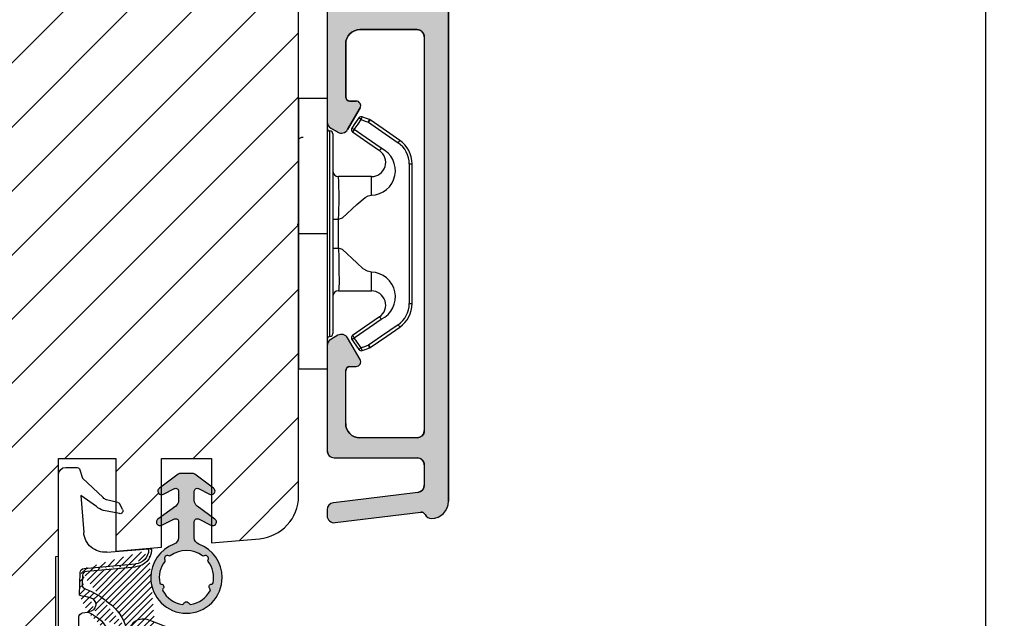
# Model space of a CAD drawing. Units: millimetres. Extents: x 63 to 1919, y -1092 to -320.
# Drawn here: x 215 to 232, y -696 to -686 of the extents above; entities that cross this region are included whole.
import ezdxf

# ---------------------------------------------------------------- set-up
doc = ezdxf.new("R2010")
doc.units = ezdxf.units.MM
doc.layers.get('0').update_dxf_attribs({"lineweight": 0})
doc.layers.get('DEFPOINTS').update_dxf_attribs({"lineweight": 0})
for name, color, linetype, lineweight in [('02 MEASURES', 156, 'Continuous', 13), ('03 FRAME', 40, 'Continuous', 25), ('05 SASH', 40, 'Continuous', 25), ('06 SASH HATCH', 40, 'Continuous', 0), ('09 ALUMINIUM', 55, 'Continuous', 25), ('13 GASKET', 254, 'Continuous', 25), ('14 GASKET HATCH', 254, 'Continuous', 0), ('15 CLIPS', 22, 'Continuous', 25), ('22 GLASKLODS', 22, 'Continuous', 25)]:
    doc.layers.add(name, color=color, linetype=linetype, lineweight=lineweight)
doc.styles.add('M1x0.25', font='arial.ttf', dxfattribs={"height": 1.5})
doc.dimstyles.new('M1x0.25', dxfattribs={"dimscale": 0, "dimtxt": 1.5, "dimasz": 0.9, "dimexe": 0.25, "dimexo": 0.1, "dimgap": 0.2, "dimtad": 1, "dimdec": 0, "dimlfac": 4, "dimdsep": 46, "dimtxsty": 'M1x0.25', "dimcen": -1, "dimclrd": 256, "dimclre": 256, "dimclrt": 256, "dimazin": 2, "dimtfac": 1, "dimtdec": 0, "dimtmove": 0, "dimatfit": 3, "dimfxl": 1, "dimtolj": 1, "dimarcsym": 0})

# ---------------------------------------------------------------- blocks, each defined once
blk = doc.blocks.new('A$C5A905CC1')
at = {"layer": '14 GASKET HATCH'}
h = blk.add_hatch(color=256, dxfattribs=at)
edge = h.paths.add_edge_path()
edge.add_arc((-2.313563893234456, 1.239754257969733), 0.3000000000015715, 233.5310108141654, 269.9999999989571, ccw=False)
edge.add_line((-2.491880179088184, 0.9985006524002529), (-3.81099595635169, 1.97349054094957))
edge.add_arc((-3.662399051479333, 2.174535212258599), 0.2499999999988002, 179.9999999997253, 233.5310108153791, ccw=False)
edge.add_arc((-3.662399051478661, 2.174535212257958), 0.249999999999472, 57.980970379606276, 179.9999999995784, ccw=False)
edge.add_line((-3.529848827274691, 2.38650322414469), (-2.750632812760159, 2.003444886031502))
edge.add_arc((-2.662399051477063, 2.182929713718137), 0.1999999999996579, 243.8215206138163, 359.9999999992637)
edge.add_line((-2.462399051477405, 2.182929713715566), (-2.462399051477405, 2.824519991689158))
edge.add_arc((-2.9623990514772, 2.82451999168681), 0.4999999999997948, 2.689985927395688e-10, 53.53101081525221)
edge.add_line((-2.665205241730291, 3.226609334305977), (-3.910995956353872, 4.147402922659239))
edge.add_arc((-3.762399051477909, 4.348447593970088), 0.2500000000024062, 179.9999999993083, 233.5310108149621, ccw=False)
edge.add_arc((-3.762399051480843, 4.348447593971266), 0.249999999999472, 57.980970379606276, 179.9999999995784, ccw=False)
edge.add_line((-3.629848827276874, 4.560415605857997), (-2.750288927320071, 4.130118268021761))
edge.add_arc((-2.662399051478162, 4.309771739251227), 0.2000000000007568, 243.9312453548507, 360.0000000002295)
edge.add_line((-2.462399051477405, 4.309771739252028), (-2.462399051477405, 5.429505158688698))
edge.add_arc((-2.962399051480014, 5.429505158689556), 0.5000000000026095, 359.9999999999017, 429.5126848851589)
edge.add_arc((-1.912399051479028, 8.239754257970297), 2.499999999999105, 179.999999999482, 249.5126848852916, ccw=False)
edge.add_arc((-1.912399051478474, 8.239754257971413), 2.499999999999659, 89.99999999974199, 179.9999999995076, ccw=False)
edge.add_arc((-1.912399051484289, 8.239754257967942), 2.50000000000313, 44.999999999774104, 89.99999999960869, ccw=False)
edge.add_arc((-1.912399051474861, 8.239754257967567), 2.499999999996728, 8.031975085032173e-11, 44.999999999932925, ccw=False)
edge.add_arc((-1.912399051478876, 8.239754257971434), 2.500000000000743, 290.48731511473443, 359.9999999999917, ccw=False)
edge.add_arc((-0.8623990514753411, 5.429505158688926), 0.500000000003519, 110.4873151149135, 180.0000000000261)
edge.add_line((-1.36239905147886, 5.429505158688698), (-1.36239905147886, 4.309771739252028))
edge.add_arc((-1.162399051478103, 4.309771739251227), 0.2000000000007571, 179.9999999997705, 296.0687546451493)
edge.add_line((-1.074509175636194, 4.130118268021761), (-0.1949492756830296, 4.560415605857997))
edge.add_arc((-0.06239905147960934, 4.348447593970275), 0.2500000000000213, -1.850253283919301e-10, 122.01902962016649, ccw=False)
edge.add_arc((-0.06239905147953084, 4.348447593966156), 0.249999999999943, -53.53101081421022, 7.589164852106478e-10, ccw=False)
edge.add_line((0.0861978533976071, 4.147402922659239), (-1.159592861225974, 3.226609334305977))
edge.add_arc((-0.8623990514790656, 2.82451999168681), 0.4999999999997947, 126.4689891847478, 179.999999999731)
edge.add_line((-1.36239905147886, 2.824519991689158), (-1.36239905147886, 2.182929713715566))
edge.add_arc((-1.162399051479202, 2.182929713718137), 0.1999999999996582, 180.0000000007363, 296.1784793861837)
edge.add_line((-1.074165290196106, 2.003444886031502), (-0.2949492756815744, 2.38650322414469))
edge.add_arc((-0.1623990514781541, 2.174535212256967), 0.2500000000000216, -1.8491164155420847e-10, 122.0190296201664, ccw=False)
edge.add_arc((-0.1623990514762883, 2.174535212258274), 0.2499999999981557, 306.46898918454644, 359.9999999995154, ccw=False)
edge.add_line((-0.01380214660457568, 1.97349054094957), (-1.332917923868081, 0.9985006524002529))
edge.add_arc((-1.511234209721926, 1.239754257970085), 0.3000000000019241, 270.0000000003703, 306.46898918581246, ccw=False)
edge.add_line((-1.511234209719987, 0.9397542579681613), (-2.313563893239916, 0.9397542579681613))
edge = h.paths.add_edge_path(flags=16)
edge.add_arc((-1.912399051482802, 8.239754257971567), 1.899999999997786, -36.67934481227309, 11.228400938444395, ccw=False)
edge.add_arc((-0.3084169782435188, 7.045082123574087), 0.09999999999691905, 143.3206551864913, 209.7424767078083)
edge.add_arc((-0.5688961672310183, 6.896251373719327), 0.1999999999996071, -119.74247670902753, 29.742476710555195, ccw=False)
edge.add_arc((-0.7177269170857494, 6.635772184728289), 0.09999999999997713, 60.25752329015628, 126.6793448115152)
edge.add_arc((-1.912399051486032, 8.23975425796948), 1.899999999997932, 233.32065518777222, 306.67934481241144, ccw=False)
edge.add_arc((-3.107071185884387, 6.635772184723516), 0.1000000000026542, 53.3206551875142, 119.7424767070156)
edge.add_arc((-3.255901935741842, 6.896251373715631), 0.1999999999992163, 150.2575232905621, 299.7424767109657, ccw=False)
edge.add_arc((-3.516381124730709, 7.045082123573468), 0.1000000000000239, 330.2575232888153, 396.679344812626)
edge.add_arc((-1.912399051496797, 8.239754257969585), 1.899999999989559, 168.7715990614454, 216.6793448123834, ccw=False)
edge.add_arc((-3.677944810185864, 8.590251296370202), 0.1000000000027369, 93.79771282433268, 168.7715990631231, ccw=False)
edge.add_arc((-3.697815030978064, 8.889592530292116), 0.1999999999976388, 273.7977128194559, 406.2022871789935)
edge.add_arc((-3.490180722525279, 9.106128887407515), 0.1000000000014843, 151.2284009294407, 226.2022871795994, ccw=False)
edge.add_arc((-1.912399051486596, 8.239754257972358), 1.899999999999963, 98.77159906144539, 151.2284009379553, ccw=False)
edge.add_arc((-2.186891784336372, 10.01870162639471), 0.09999999999881146, 23.797712820998186, 98.77159906016408, ccw=False)
edge.add_arc((-1.912399051485409, 10.13975425797321), 0.2000000000013062, 203.7977128203503, 336.2022871796497)
edge.add_arc((-1.637906318636265, 10.01870162639993), 0.0999999999950405, 81.22840093422963, 156.2022871813172, ccw=False)
edge.add_arc((-1.912399051488639, 8.239754257969473), 1.900000000004597, 28.771599061566576, 81.22840093821941, ccw=False)
edge.add_arc((-0.3346173804459082, 9.106128887407051), 0.100000000001405, -46.202287179262385, 28.771599061375127, ccw=False)
edge.add_arc((-0.126983071993097, 8.889592530291711), 0.1999999999976925, 133.7977128208551, 266.202287178555)
edge.add_arc((-0.1468532927838458, 8.590251296370862), 0.1000000000015221, 11.228400936628987, 86.20228718043478, ccw=False)
at = {"layer": '13 GASKET'}
blk.add_lwpolyline([(-2.313563893239916, 0.9397542579681613, -0.160482808728823), (-2.491880179088184, 0.9985006524002529), (-3.81099595635169, 1.97349054094957, -0.2379155202608505), (-3.912399051478133, 2.174535212259798, -0.5891568643522112), (-3.529848827274691, 2.38650322414469), (-2.750632812760159, 2.003444886031502, 0.5553275361855571), (-2.462399051477405, 2.182929713715566), (-2.462399051477405, 2.824519991689158, 0.2379155202577592), (-2.665205241730291, 3.226609334305977), (-3.910995956353872, 4.147402922659239, -0.2379155202608505), (-4.012399051480315, 4.348447593973106, -0.5891568643522112), (-3.629848827276874, 4.560415605857997), (-2.750288927320071, 4.130118268021761, 0.5547012925940934), (-2.462399051477405, 4.309771739252028), (-2.462399051477405, 5.429505158688698, 0.3129626543681778), (-2.787399051478133, 5.897880008571519, -0.312962654370824), (-4.412399051478133, 8.2397542579929, -0.4142135623718963), (-1.912399051467219, 10.73975425797107, -0.1989123673789082), (-0.1446320985087368, 10.00752121092955, -0.1989123673789895), (0.5876009485218674, 8.239754257971072, -0.3129626543681778), (-1.037399051478133, 5.897880008571519, 0.3129626543674849), (-1.36239905147886, 5.429505158688698), (-1.36239905147886, 4.309771739252028, 0.5547012925940936), (-1.074509175636194, 4.130118268021761), (-0.1949492756830296, 4.560415605857997, -0.5891568643544405), (0.1876009485204122, 4.348447593969468, -0.2379155202576937), (0.0861978533976071, 4.147402922659239), (-1.159592861225974, 3.226609334305977, 0.2379155202577592), (-1.36239905147886, 2.824519991689158), (-1.36239905147886, 2.182929713715566, 0.555327536185557), (-1.074165290196106, 2.003444886031502), (-0.2949492756815744, 2.38650322414469, -0.5891568643544405), (0.0876009485218674, 2.17453521225616, -0.2379155202576937), (-0.01380214660457568, 1.97349054094957), (-1.332917923868081, 0.9985006524002529, -0.1604828087317341), (-1.511234209719987, 0.9397542579681613)], format="xyb", close=True, dxfattribs=at)
blk.add_lwpolyline([(-0.04876741729822243, 8.609723354056769, -0.2121358758887536), (-0.3886160819020006, 7.104815730293922, 0.2982166266963211), (-0.3952433745726012, 6.995471873626229, -0.7637626158293958), (-0.6681166671332903, 6.722598581058264, 0.2982166266965203), (-0.7774605238046206, 6.715971288391302, -0.3314867027973096), (-3.047337579162559, 6.715971288387664, 0.2982166266876934), (-3.156681435833889, 6.722598581058264, -0.7637626158350682), (-3.429554728401854, 6.995471873618953, 0.2982166267081692), (-3.436182021068817, 7.104815730293922, -0.2121358758897588), (-3.776030685672595, 8.609723354056769, -0.3393271914647967), (-3.684568217122433, 8.690031707679736, 0.6519202405257142), (-3.559392158676928, 9.033950101700611, -0.3393271915201133), (-3.577835259799031, 9.154260811279528, -0.2329685710395339), (-2.20214138060328, 10.11753203575063, -0.3393271914666278), (-2.095394206720812, 10.05905250358774, 0.6519202405242336), (-1.729403896250005, 10.05905250358774, -0.3393271915051703), (-1.622656722360261, 10.11753203575063, -0.2329685710401912), (-0.2469628431645106, 9.154260811264976, -0.3393271914737869), (-0.2654059442938888, 9.033950101700611, 0.6519202405142891), (-0.1402298858556605, 8.690031707679736, -0.3393271914892008), (-0.04876741729822243, 8.609723354056769, -5.53287925955306)], format="xyb", dxfattribs=at)
blk = doc.blocks.new('A$C789324D9')
at = {"layer": '14 GASKET HATCH'}
h = blk.add_hatch(dxfattribs=at)
h.set_pattern_fill('ANSI31', color=43, scale=0.1, style=0)
h.set_pattern_definition([(135, (7.168774692087027, 1.115849404715846), (0.2245064030267288, 0.2245064030267289), [])])
edge = h.paths.add_edge_path()
edge.add_arc((3.076101772010588, 14.54373240245695), 3.580456523704592, 90, 90.04882960473041)
edge.add_arc((6.687044913272985, 16.9910359627138), 3, 186.5449472546969, 214.6740105645392)
edge.add_arc((3.408551856169652, 16.61489333748614), 0.3, 6.5449472546969, 98.43768526705769)
edge.add_line((3.076101772010588, 18.12418892616188), (4.868843565925999, 18.12418892616188))
edge.add_arc((6.687044913272985, 16.9910359627138), 1.7, 155.3813656543211, 233.3541924780986)
edge.add_arc((4.868843565925999, 17.82418892616261), 0.3, 335.3813656543211, 450)
edge.add_line((1.39640527782467, 16.61969565964318), (3.364531754275959, 16.91164614813533))
edge.add_line((-0.1663972504011326, 17.92729047715693), (3.07305037351216, 18.1241876259046))
edge.add_line((0.07063353113335324, 17.12589703774574), (1.39640527782467, 16.61969565964318))
edge.add_arc((-0.05901566534339509, 17.64716694156959), 0.3, 110.9736532811674, 227.9193631346101)
edge.add_line((0.07063353113335324, 17.12589703774574), (-0.2600684142271348, 17.42450623069453))
edge.add_arc((3.973117711590021, 15.1136443828982), 0.3, 344.850224020102, 394.6740105645393)
edge.add_line((5.675832487089792, 14.1645985072937), (6.675203165621497, 13.92395798023426))
edge.add_line((7.007590178149258, 14.6337791097103), (5.672371811322591, 15.62705704199107))
edge.add_arc((5.605602186862598, 13.87293482266614), 0.3, 76.46136421897855, 164.8502240201019)
edge.add_arc((6.768843565925636, 14.31284289306859), 0.4, 256.4613642189785, 413.3541924780986)
edge.add_line((4.262691497202468, 15.03524143215327), (3.564301900378268, 12.75580637949315))
edge.add_line((5.316028401248332, 13.95133777341107), (4.819121638036449, 12.41606025959481))
edge.add_arc((1.633809996290438, 13.27849271779996), 2, 305.8591529447664, 344.850224020102)
edge.add_arc((0.7010544812419539, 14.56897984204261), 3.592290761353148, 292.593089032256, 305.8591529447664)
edge.add_arc((2.168843565925272, 10.73626775128287), 0.5, 280.7991157887807, 450)
edge.add_line((2.081154982333828, 11.25237381765692), (2.168843565925272, 11.23626775128287))
edge.add_arc((1.023864632506957, 14.08011304539468), 4.03006633689945, 277.1829065920173, 287.8999171167857)
edge.add_line((1.527773021263783, 10.08167447321102), (1.573702474508536, 8.491937097955088))
edge.add_arc((2.03294604328039, 9.34934965175853), 0.3, 110.5726536141533, 181.599578204024)
edge.add_arc((0.02393277824194229, 14.70199846052856), 5.417253148946114, 290.5726536141532, 310.8454930142551)
edge.add_arc((1.633809996290438, 13.27849271779996), 3.3, 305.8591529447664, 344.850224020102)
edge.add_arc((2.07109503270658, 8.682187592705304), 0.3, 180.7998793103756, 264.9469934722432)
edge.add_line((1.733062947110739, 9.34097536779882), (1.771124266680999, 8.677999570471002))
edge.add_arc((1.87362240130642, 8.49886800772947), 0.3, 181.3238240436723, 264.9469934722432)
edge.add_arc((5.370633531134445, 6.884730041274452), 1, 0, 85.91438322005483)
edge.add_arc((5.370633531134445, 6.884730041274452), 1.2, 1.198875204443933, 85.91438322005483)
edge.add_line((1.847199204308708, 8.200033915531094), (5.44188058112195, 7.882188741103164))
edge.add_line((2.044671835710687, 8.383353500506928), (5.459496045785272, 8.081411469236627))
edge.add_arc((6.47039273498558, 6.907745113352576), 0.1, 265.1507593517914, 361.198875204444)
edge.add_line((6.370633531134445, 6.81584924467461), (6.46193931401649, 6.808103055594984))
edge.add_line((6.370633531134445, 6.884730041274452), (6.370633531134445, 6.81584924467461))
at = {"layer": '13 GASKET', "color": 0}
for p, q in [((-0.1663972504011326, 17.92729047715693), (3.07305037351216, 18.1241876259046)), ((3.076101772010588, 18.12418892616188), (4.868843565925999, 18.12418892616188)), ((0.07063353113335324, 17.12589703774574), (-0.2600684142271348, 17.42450623069453)), ((0.07063353113335324, 17.12589703774574), (1.39640527782467, 16.61969565964318)), ((0.07063353113335324, 17.12589703774574), (0.07063353113335324, 1.615849244673882)), ((1.39640527782467, 16.61969565964318), (3.364531754275959, 16.91164614813533)), ((1.39640527782467, 16.61969565964318), (1.492605429124524, 11.60347493004883)), ((7.007590178149258, 14.6337791097103), (5.672371811322591, 15.62705704199107)), ((4.262691497202468, 15.03524143215327), (3.564301900378268, 12.75580637949315)), ((5.316028401248332, 13.95133777341107), (4.819121638036449, 12.41606025959481)), ((5.675832487089792, 14.1645985072937), (6.675203165621497, 13.92395798023426)), ((1.738329899822929, 11.31534168995495), (2.081154982333828, 11.25237381765692)), ((2.081154982333828, 11.25237381765692), (2.168843565925272, 11.23626775128287)), ((2.168843565925272, 11.23626775128287), (2.168843565925272, 11.23626775128287)), ((1.527773021263783, 10.08167447321102), (1.573702474508536, 8.491937097955088)), ((1.733062947110739, 9.34097536779882), (1.771124266680999, 8.677999570471002)), ((2.044671835710687, 8.383353500506928), (5.459496045785272, 8.081411469236627)), ((1.847199204308708, 8.200033915531094), (5.44188058112195, 7.882188741103164)), ((3.45078824214761, 7.063562729788828), (6.370633531134445, 6.81584924467461)), ((6.370633531134445, 6.884730041274452), (6.370633531134445, 6.81584924467461)), ((6.370633531134445, 6.81584924467461), (6.46193931401649, 6.808103055594984)), ((1.632134607853004, 3.091126151364733), (1.828000337902267, 5.678586427322443)), ((4.328626107950186, 4.358512874390726), (3.21031296217916, 4.128945006781578)), ((2.718249481928069, 3.87016430647418), (1.632134607853004, 3.091126151364733)), ((4.214903434634834, 3.567974242196215), (3.433184079856801, 3.382971894236107)), ((4.547729004125358, 4.073155490004865), (4.34772900412645, 3.67315549000341)), ((1.751742289827234, 1.878456508089585), (3.182684805171448, 3.237441078301345)), ((1.533303221345705, 1.211231783876428), (1.751742289827234, 1.878456508089585)), ((0.5706335311333532, 1.115849244673882), (1.313913853471604, 1.115849244673882))]:
    blk.add_line(p, q, dxfattribs=at)
for centre, radius, start, end in [((-0.05901566534339509, 17.64716694156959), 0.3, 110.9736532811674, 227.9193631346101), ((3.076101772010588, 14.54373240245695), 3.580456523704592, 90, 90.04882960473041), ((4.868843565925999, 17.82418892616261), 0.3, 335.3813656543211, 90), ((6.687044913272985, 16.9910359627138), 1.7, 155.3813656543211, 233.3541924780986), ((3.408551856169652, 16.61489333748614), 0.3, 6.5449472546969, 98.43768526705769), ((6.687044913272985, 16.9910359627138), 3, 186.5449472546969, 214.6740105645392), ((3.973117711590021, 15.1136443828982), 0.3, 344.850224020102, 34.67401056453926), ((6.768843565925636, 14.31284289306859), 0.4, 256.4613642189785, 53.35419247809862), ((5.605602186862598, 13.87293482266614), 0.3, 76.46136421897855, 164.8502240201019), ((1.633809996290438, 13.27849271779996), 2, 305.8591529447664, 344.850224020102), ((1.633809996290438, 13.27849271779996), 3.3, 305.8591529447664, 344.850224020102), ((1.792525355920588, 11.61040583982322), 0.3, 181.3238240436723, 259.5922886875476), ((0.7010544812419539, 14.56897984204261), 3.592290761353148, 292.593089032256, 305.8591529447664), ((2.168843565925272, 10.73626775128287), 0.5, 280.7991157887807, 90), ((0.02393277824194229, 14.70199846052856), 5.417253148946114, 290.5726536141532, 310.8454930142551), ((1.023864632506957, 14.08011304539468), 4.03006633689945, 277.1829065920173, 287.8999171167857), ((2.03294604328039, 9.34934965175853), 0.3, 110.5726536141533, 181.599578204024), ((1.87362240130642, 8.49886800772947), 0.3, 181.3238240436723, 264.9469934722432), ((2.07109503270658, 8.682187592705304), 0.3, 180.7998793103756, 264.9469934722432), ((5.370633531134445, 6.884730041274452), 1, 0, 85.91438322005483), ((5.370633531134445, 6.884730041274452), 1.2, 1.198875204443933, 85.91438322005483), ((3.323986927620354, 5.568931863439502), 1.5, 85.15075935179141, 175.8077645983762), ((6.47039273498558, 6.907745113352576), 0.1, 265.1507593517914, 1.198875204443933), ((4.368843565925999, 4.162598209106363), 0.1999999999999993, 333.434948822922, 101.6005479815669), ((3.411400252054591, 3.149371680352488), 1, 101.6005479815669, 133.8800400531641), ((4.168843565925272, 3.762598209104908), 0.1999999999999993, 283.3146959871909, 333.434948822922), ((3.54833375162525, 2.896411976966192), 0.5, 103.3146959871909, 136.9953116262393), ((0.5706335311333532, 1.615849244673882), 0.5, 180, 270), ((1.313913853471604, 1.415849244676792), 0.3, 270, 316.9953116262393)]:
    blk.add_arc(centre, radius, start, end, dxfattribs=at)
blk = doc.blocks.new('b')
at = {"layer": '15 CLIPS'}
for p, q in [((1725.674588023891, -2993.348521290714), (1725.674588023891, -2991.348520962888)), ((1744.674581825008, -2991.348520962888), (1725.674588023891, -2991.348520962888)), ((1735.174555122127, -2993.348521290714), (1735.174555122127, -2991.348520962888)), ((1744.674581825008, -2991.348520962888), (1744.674581825008, -2993.348521290714)), ((1735.174555122127, -2993.348521290714), (1725.674588023891, -2993.348521290714)), ((1727.974552451839, -2993.548520950967), (1735.174555122127, -2993.548520950967)), ((1744.674581825008, -2993.348521290714), (1735.174555122127, -2993.348521290714)), ((1735.174555122127, -2993.548520950967), (1742.374557792415, -2993.548520950967)), ((1735.174555122127, -2993.748520611221), (1728.174585639705, -2993.748520611221)), ((1731.17460662054, -2994.148519931728), (1731.174606620541, -2996.448521612579)), ((1734.163004695644, -2993.748520611221), (1734.163004695644, -2994.148519931728)), ((1734.163004695644, -2994.148519931728), (1736.18610554861, -2994.148519931728)), ((1742.174584209194, -2993.748520611221), (1735.174555122127, -2993.748520611221)), ((1736.18610554861, -2993.748520611221), (1736.18610554861, -2994.148519931728)), ((1739.174563228359, -2996.448521612579), (1739.174563228359, -2994.148519931728)), ((1727.766651450863, -2995.082509814197), (1727.880615531673, -2995.246847270423)), ((1742.468554317226, -2995.246847270423), (1742.582518398037, -2995.082509814197)), ((1731.174606620541, -2996.448521612579), (1732.480663596859, -2996.448521612579)), ((1737.868506252041, -2996.448521612579), (1739.174563228359, -2996.448521612579)), ((1740.071791946163, -2999.09851804226), (1730.277377902737, -2999.09851804226)), ((1730.277377902737, -2999.09851804226), (1730.277377902737, -2999.298521427804)), ((1730.277377902737, -2999.298521427804), (1740.071791946163, -2999.298521427804)), ((1740.071791946163, -2999.09851804226), (1740.071791946163, -2999.298521427804))]:
    blk.add_line(p, q, dxfattribs=at)
at = {"layer": '15 CLIPS', "flags": 128}
for points in [[(1734.163004695644, -2994.148519931728), (1734.162945090999, -2994.148519931728), (1733.507472812404, -2994.16228487938), (1732.580262958278, -2994.179275928432), (1731.830198108425, -2994.182345567638), (1731.342989742031, -2994.169161765271), (1731.17460662054, -2994.148519931728), (1731.17460662054, -2994.148519931728)], [(1732.480663596859, -2996.448521612579), (1732.546288310757, -2996.165019570285), (1732.720691501369, -2995.881521253282), (1733.133155643215, -2995.436021237069), (1734.063703357448, -2994.42352086156), (1734.163004695644, -2994.148519931728)], [(1736.18610554861, -2994.148519931728), (1736.285466491451, -2994.42352086156), (1737.216014205684, -2995.436021237069), (1737.714309036007, -2996.003021596366), (1737.827200233211, -2996.225771604472), (1737.868506252041, -2996.448521612579)], [(1727.766651450863, -2995.082509814197), (1727.371353446712, -2995.356672553712), (1727.060813247432, -2995.57208373993)], [(1727.174836932888, -2995.736417470866), (1727.12780886816, -2995.66868424266), (1727.08662205862, -2995.609265862399), (1727.066952525844, -2995.580927579099), (1727.060813247432, -2995.57208373993)], [(1727.174836932888, -2995.736417470866), (1727.570075332393, -2995.462258456641), (1727.880615531673, -2995.246847270423)], [(1727.880615531673, -2995.246847270423), (1728.613097011318, -2996.302791981393), (1729.188579856625, -2997.132462559634)], [(1729.35290986227, -2997.018472401792), (1728.620428382626, -2995.962527690822), (1728.044945537319, -2995.13285711258)], [(1742.30422431158, -2995.13285711258), (1741.571742831936, -2996.18880182355), (1740.996259986629, -2997.018472401792)], [(1741.160589992275, -2997.132462559634), (1741.89307147192, -2996.076517848664), (1742.468554317226, -2995.246847270423)], [(1742.468554317226, -2995.246847270423), (1742.400783836116, -2995.199860183889), (1742.34141760992, -2995.158647297317), (1742.313045799007, -2995.138988940412), (1742.30422431158, -2995.13285711258)], [(1742.468554317226, -2995.246847270423), (1742.863792716732, -2995.521006284648), (1743.174332916012, -2995.736417470866)], [(1743.288356601467, -2995.57208373993), (1742.893058597316, -2995.297921000415), (1742.582518398037, -2995.082509814197)], [(1743.174332916012, -2995.736417470866), (1743.221301376095, -2995.66868424266), (1743.262547790279, -2995.609265862399), (1743.282217323055, -2995.580927579099), (1743.288356601467, -2995.57208373993)], [(1727.174836932888, -2995.736417470866), (1727.09723168539, -2995.764271466428), (1727.029163181057, -2995.788701920205), (1726.996678649654, -2995.800354628259), (1726.986605464687, -2995.80399051159)], [(1726.986605464687, -2995.80399051159), (1727.089661895504, -2996.09119176715), (1727.170664607754, -2996.316847501689)], [(1727.358896075954, -2996.249274460965), (1727.281350433102, -2996.277124731237), (1727.213281928768, -2996.301558910304), (1727.180797397365, -2996.313211618358), (1727.170664607754, -2996.316847501689)], [(1727.358896075954, -2996.249274460965), (1727.255839645138, -2995.962073205405), (1727.174836932888, -2995.736417470866)], [(1727.358896075954, -2996.249274460965), (1727.29118519949, -2996.29625782221), (1727.231759368648, -2996.337470708781), (1727.20344716238, -2996.357129065686), (1727.194566070309, -2996.363264618808)], [(1728.79834824728, -2998.324436245853), (1727.992255031338, -2997.162343113118), (1727.358896075954, -2996.249274460965)], [(1742.990214168301, -2996.249274460965), (1742.184180557003, -2997.411363868409), (1741.55082160162, -2998.324436245853)], [(1743.174332916012, -2995.736417470866), (1743.07121688055, -2996.023618726426), (1742.990214168301, -2996.249274460965)], [(1742.990214168301, -2996.249274460965), (1743.067819415798, -2996.277124731237), (1743.135887920132, -2996.301558910304), (1743.168372451534, -2996.313211618358), (1743.178445636501, -2996.316847501689)], [(1743.174332916012, -2995.736417470866), (1743.251938163509, -2995.764271466428), (1743.320006667843, -2995.788701920205), (1743.352431594601, -2995.800354628259), (1743.362564384212, -2995.80399051159)], [(1743.178445636501, -2996.316847501689), (1743.281561671963, -2996.029646246129), (1743.362564384212, -2995.80399051159)], [(1727.170664607754, -2996.316847501689), (1727.182585536709, -2996.343624888354), (1727.194566070309, -2996.363264618808)], [(1727.194566070309, -2996.363264618808), (1728.000659286251, -2997.525354026252), (1728.634018241634, -2998.438426403695)], [(1741.715151607265, -2998.438426403695), (1742.521244823208, -2997.276333270961), (1743.154544173946, -2996.363264618808)], [(1743.154544173946, -2996.363264618808), (1743.16944533514, -2996.338029502326), (1743.178445636501, -2996.316847501689)], [(1741.160589992275, -2997.132462559634), (1741.100091277828, -2997.090504615003), (1741.070646583309, -2997.070086298877), (1741.044360934963, -2997.051858453447), (1741.023022472134, -2997.0370541498), (1741.007823287716, -2997.026478050643), (1740.996259986629, -2997.018472401792)], [(1728.79834824728, -2998.324436245853), (1728.737849532833, -2998.366394190484), (1728.708404838314, -2998.38681250661), (1728.682119189968, -2998.40504035204), (1728.660780727138, -2998.419844655687), (1728.645581542721, -2998.430424480134), (1728.634018241634, -2998.438426403695)], [(1741.55082160162, -2998.324436245853), (1741.611320316067, -2998.366394190484), (1741.640705405941, -2998.38681250661), (1741.666991054287, -2998.40504035204), (1741.688329517116, -2998.419844655687), (1741.703588306179, -2998.430424480134), (1741.715151607265, -2998.438426403695)]]:
    blk.add_lwpolyline(points, dxfattribs=at)
at = {"layer": '15 CLIPS'}
for centre, radius, start, end in [((1727.774636185113, -2993.548437566613), 0.1999162841157195, 359.9761021382934, 90.01642684253714), ((1728.174576810269, -2993.54849625146), 0.2000243599548527, 180.0070750257789, 270.0025291391612), ((1742.174635172008, -2993.548597982469), 0.1999226352472523, 269.9853945792363, 0.02207643996827224), ((1742.574575791252, -2993.548539289814), 0.2000179996771818, 89.99564905503033, 179.9947467802374), ((1730.774564261904, -2994.148562970589), 0.4000423609518949, 0.00616421004845298, 89.99490299886635), ((1737.680334388485, -2967.45209613877), 26.73820792721736, 266.7964333864821, 273.2035666135169), ((1739.574605586995, -2994.148562970589), 0.4000423609518493, 90.00509700110108, 179.9938357899516), ((1727.174750147956, -2995.736368626348), 0.1999278399978054, 124.7425637718728, 199.7691616424899), ((1727.880630221271, -2995.246800788785), 0.1999567064013017, 34.73919008847473, 124.7514281364961), ((1676.562550596112, -2921.09047172018), 90.18154924084618, 304.6842024126541, 304.8112670635605), ((1742.468538288677, -2995.246793387749), 0.1999513887642524, 55.24704775660296, 145.2623340184867), ((1743.174243999605, -2995.736424848969), 0.2000742012953344, 340.2630085310463, 55.22526605446303), ((1664.023393728765, -3110.264531111615), 138.6911586203074, 55.21095446086177, 55.29357606292435), ((1730.754160519657, -2996.403199831268), 1.727097837253968, 204.9765625124734, 358.4962954301532), ((1730.174595361691, -2996.448511475086), 1.000011258901074, 214.7470536339564, 359.9994191709981), ((1739.595647749099, -2996.400126858901), 1.727819378015159, 181.6050160398656, 334.9221260175089), ((1740.174581654563, -2996.448488566535), 1.000018426750359, 180.0018933639298, 325.2516338311219), ((1658.801640952174, -2895.486098169375), 123.6377958477756, 304.7013941919377, 304.7940752842768), ((1730.278204597931, -2997.296914661576), 1.801603570355001, 214.7737449584011, 269.9737088957686), ((1740.07085594517, -2997.296705812178), 1.801812473197853, 270.0297638681862, 325.2227822776543), ((1730.277309678993, -2997.298643450656), 1.999877978312006, 214.7450829768983, 270.0019545855268), ((1740.071725188212, -2997.298385544884), 2.000135884033944, 270.0019123444893, 325.2510500930991)]:
    blk.add_arc(centre, radius, start, end, dxfattribs=at)
blk = doc.blocks.new('*D835')
at = {"layer": '02 MEASURES', "lineweight": -2}
for p, q in [((203.3444594901587, -693.9703593705357), (203.3444594901587, -708.7586021015761)), ((231.8444604363824, -700.2318450545314), (231.8444604363824, -708.7586021015761)), ((203.3444594901587, -708.5086021015761), (190.0454213736674, -708.5086021015761)), ((230.9444604363824, -708.5086021015761), (204.2444594901587, -708.5086021015761))]:
    blk.add_line(p, q, dxfattribs=at)
at = {"layer": '02 MEASURES'}
for points in [[(204.2444594901587, -708.3586021015761), (204.2444594901587, -708.6586021015761), (203.3444594901587, -708.5086021015761)], [(230.9444604363824, -708.6586021015761), (230.9444604363824, -708.3586021015761), (231.8444604363824, -708.5086021015761)]]:
    blk.add_solid(points, dxfattribs=at)
at = {"layer": 'DEFPOINTS', "color": 0}
for p in [(203.3444594901587, -693.8703593705357), (231.8444604363824, -700.1318450545314), (203.3444594901587, -708.5086021015761)]:
    blk.add_point(p, dxfattribs=at)
at = {"layer": '02 MEASURES', "insert": (196.1726713736674, -707.5436021015761), "char_height": 1.5, "attachment_point": 5, "style": 'M1x0.25'}
blk.add_mtext('\\A1;114mm karm', dxfattribs=at)
blk = doc.blocks.new('*D836')
at = {"layer": '02 MEASURES', "lineweight": -2}
for p, q in [((203.3444594901587, -694.4703593705357), (203.3444594901587, -711.917538526043)), ((239.3444590463835, -700.059333413243), (239.3444590463835, -711.917538526043)), ((203.3444594901587, -711.667538526043), (190.1899594901587, -711.667538526043)), ((238.4444590463835, -711.667538526043), (204.2444594901587, -711.667538526043))]:
    blk.add_line(p, q, dxfattribs=at)
at = {"layer": '02 MEASURES'}
for points in [[(204.2444594901587, -711.517538526043), (204.2444594901587, -711.817538526043), (203.3444594901587, -711.667538526043)], [(238.4444590463835, -711.817538526043), (238.4444590463835, -711.517538526043), (239.3444590463835, -711.667538526043)]]:
    blk.add_solid(points, dxfattribs=at)
at = {"layer": 'DEFPOINTS', "color": 0}
for p in [(203.3444594901587, -694.3703593705357), (239.3444590463835, -699.959333413243), (203.3444594901587, -711.667538526043)]:
    blk.add_point(p, dxfattribs=at)
at = {"layer": '02 MEASURES', "insert": (196.3172094901587, -710.702538526043), "char_height": 1.5, "attachment_point": 5, "style": 'M1x0.25'}
blk.add_mtext('\\A1;144mm karm', dxfattribs=at)

msp = doc.modelspace()

# ---------------------------------------------------------------- hatches: boundary and pattern name
at = {"layer": '06 SASH HATCH'}
h = msp.add_hatch(dxfattribs=at)
h.set_pattern_fill('ANSI31', color=256, scale=0.25, style=0)
h.set_pattern_definition([(45, (-749.1786704959653, -556.096516474895), (-0.5612660075668221, 0.5612660075668221), [])])
h.paths.add_polyline_path([(219.8121186939028, -694.1809738580992), (219.8121186939028, -679.5639633250564, 0.3788661086955318), (219.3730533656054, -679.067690249236), (207.8121186939028, -677.6481859619439), (207.1871186939025, -677.6481859619439, -0.4142135623733707), (206.8121186939028, -677.2731859619439), (206.8121186939028, -673.8981859619439, 0.4931454260315317), (206.497413932627, -673.6567045053716), (205.8686559488674, -673.8251796993547, 0.1125835509829177), (205.814296202038, -673.9828326527872, -0.3108091034123848), (205.6294389767444, -674.1976812345774, 0.292611703428121), (204.5343739629203, -675.38771369545), (204.3429773132295, -676.4731780351781, -0.2835093783479252), (204.1685564812852, -676.669239314489, 0.3312708873007867), (203.8121186939028, -677.1481859619439), (203.8121186939028, -698.3981859619439, 0.4142135623733859), (204.5621186939037, -699.1481859619439), (204.5779957756268, -699.1481859619439, 0.341998713120276), (205.0621186939027, -698.7731859619432, -0.341998713120276), (205.5462416121786, -698.3981859619425), (205.8279957756268, -698.3981859619425, -0.341998713120276), (206.3121186939027, -698.7731859619432, 0.3419987131198185), (206.7962416121788, -699.1481859619439), (207.7871186939026, -699.1481859619439, 0.4142135623727276), (208.1621186939026, -698.7731859619439), (208.1621186939025, -697.6481859619428), (209.8246186939026, -697.6481859619428), (209.8246186939026, -695.1481859619428), (210.8246186939027, -695.1481859619428), (210.8246186939027, -697.6481859619428), (212.4871186939028, -697.6481859619428), (212.4871186939027, -698.0231859619419, 0.4400105308923182), (212.8948020974326, -698.3967589737263), (215.219802097433, -698.1933478310298, 0.3420336308072141), (215.5570077763638, -697.8814762509642), (215.5528609985189, -697.8812242052982, -0.5597157698727949), (215.5294432075629, -697.7555281436826), (215.5621186939028, -697.7260236283867), (215.5621186939028, -695.240049058646), (215.6121186939027, -695.2356746254691), (215.6121186939028, -693.8033638971772), (215.6121186939028, -693.5231859619569), (216.6121186939028, -693.5231859619569), (216.6121186939028, -694.2828593879365), (216.6481861697779, -694.291395146558, -0.2222452170392726), (216.6813925621506, -694.3176904585098), (216.7313925621508, -694.4176904585102, -0.6258745016018209), (216.6766168381072, -694.4890298046066), (216.6121186939028, -694.4757895941291), (216.6121186939028, -695.1481859619296), (217.4121186939028, -695.078195031098), (217.4121186939028, -694.6945500396544, -0.5405659577106748), (217.3246202863594, -694.6372671484894, -0.2379155202624255), (217.349971060141, -694.5870059806609), (217.4121186939028, -694.5410711843685), (217.4121186939028, -694.1562890530402, -0.4142060996734785), (217.34962028636, -694.0937890530611, -0.2379155202594075), (217.3749710601411, -694.0435278852337), (217.4121186939028, -694.01607118437), (217.4121186939028, -693.5231859619569), (218.2871186939028, -693.5231859619569), (218.2871186939028, -694.016068830324), (218.3242695125784, -694.0435278852335, -0.2379155202543837), (218.34962028636, -694.0937890530602, -0.4142210251124991), (218.2871186939028, -694.1562890530402), (218.2871186939028, -694.5410688303225), (218.3492695125789, -694.5870059806609, -0.2379155202580765), (218.3746202863596, -694.6372671484885, -0.540583919720471), (218.2871186939028, -694.6945486496443), (218.2871186939028, -695.0016424505006), (219.1274855009737, -694.928119881667, 0.3888787318492183)])
h.paths.add_polyline_path([(204.5343739629203, -675.38771369545, -0.292611703428121), (205.6294389767444, -674.1976812345774, 0.3108091034123848), (205.814296202038, -673.9828326527872, -0.1125835509829177), (205.8686559488674, -673.8251796993547), (204.3680044100759, -674.2272780672945, 0.3394542588631577), (203.8121186939028, -674.9517224370111), (203.8121186939028, -677.1481859619439, -0.3312708873007867), (204.1685564812852, -676.669239314489, 0.2835093783479252), (204.3429773132295, -676.4731780351781)], flags=16)
at = {"layer": '09 ALUMINIUM'}
msp.add_hatch(color=256, dxfattribs=at).paths.add_polyline_path([(222.437118775859, -678.0856859619439, 0.4142135623737626), (222.2496187758591, -677.8981859619439, -0.4142135623740138), (222.0621187758592, -677.7106859619441), (222.062118775859, -677.3356859619439, -0.4142135623729051), (222.2496187758591, -677.1481859619439, 0.4142135623731563), (222.4371187758592, -676.9606859619441), (222.4371187758591, -674.5912342172057, 0.3278734089042484), (222.174185583394, -674.2333710720675), (222.1734766887838, -674.2331677998088), (222.1654827842903, -674.2308755845816), (220.1418461105975, -673.6506071059478, 0.4985816080552203), (220.0621187758591, -673.7106859619441), (220.0621187758592, -673.764450721774, 0.3345953195023664), (220.2432094369048, -674.0047661457584), (220.3044587212892, -674.0223290954366, 0.2887155172961901), (220.3607585022641, -674.0059634404797, -0.6299407883505652), (220.4561307294756, -674.0333109865621, 0.6299407883505652), (220.5515029566872, -674.0606585326445, -0.6299407883465373), (220.6468751838986, -674.088006078727, 0.1469097818379028), (220.6608918155577, -674.1163689998687, -0.2406648810154088), (220.7045072879794, -674.1294025449408), (220.7059292494603, -674.1307633162548), (220.7086164823831, -674.1333349115648, 0.1788937335689743), (220.7422474111102, -674.1153536248096, -0.6299407883460129), (220.8376196383215, -674.1427011708918, 0.6299407883493521), (220.9329918655328, -674.1700487169744, -0.6299407883503315), (221.0283640927444, -674.1973962630566, 0.6299407883475272), (221.1237363199556, -674.2247438091392, -0.6299407883505652), (221.2191085471672, -674.2520913552216, 0.1590869644312591), (221.2349557326388, -674.2823251054397, -0.2552771006502625), (221.2812643054874, -674.2947849583786), (221.2828071150733, -674.2962613774346), (221.2835561825558, -674.2969782108764, 0.1660569639264168), (221.3144807743787, -674.279438901304, -0.6299407883515749), (221.4098530015902, -674.3067864473865, 0.6299407883465373), (221.5052252288016, -674.3341339934689, -0.6299407883505652), (221.6005974560132, -674.3614815395513, 0.2887155172964143), (221.6396699022495, -674.4051947405906), (221.783127174102, -674.4463304513479), (221.926584445954, -674.4874661621047, -0.3229689923496339), (222.0121187758598, -674.6060724894405), (222.0121187758597, -675.0742072355781, -0.4985816077292471), (221.8526641065077, -675.1943649476061), (221.479245557146, -675.0874034049718, 0.2887155182081192), (221.4229457759915, -675.1037690598773, -0.6299407883465373), (221.3275735487801, -675.0764215137949, 0.6299407883469547), (221.2322013215684, -675.0490739677123, -0.6299407883477306), (221.1368290943568, -675.0217264216299, 0.6299407883489349), (221.0414568671457, -674.9943788755475, -0.3573073249160097), (220.9726247268207, -675.0053949248042), (220.9514867310023, -675.0209255980594), (220.904600193844, -675.0553744405574, -0.4139933302975148), (220.79978638226, -675.0393867843584), (220.7256943339842, -674.9387026945178), (220.7256887230098, -674.9386950697342, -0.251459361841972), (220.7156682645937, -674.8684548059737, 0.2856519362984397), (220.6599679582996, -674.8849886912178, -0.6299407883507596), (220.5645957310884, -674.8576411451354, 0.6299407883483624), (220.4692235038769, -674.830293599053, -0.6299407883455276), (220.3738512766653, -674.8029460529706, 0.2887155172964143), (220.334778830429, -674.7592328519313), (220.1418461105976, -674.7039102847577, 0.498581608052953), (220.0621187758592, -674.7639891407539), (220.0621187758591, -674.8003101931738), (220.0621187758592, -674.8177539005837, 0.3345953195034009), (220.2432094369047, -675.0580693245681), (221.9265844459517, -675.540769340914, -0.3229689923569211), (222.0121187758594, -675.6593756682498), (222.0121187758589, -676.738819142628, -0.2880714391462751), (221.9838168890667, -676.7838656950294, 0.2880714391411097), (221.637118775859, -677.3356859619439), (221.637118775859, -677.7110560775484, 0.114444457049921), (221.6996480071951, -677.9806639476396, -0.5549658691368824), (221.5874090748144, -678.160685961944), (221.3126933957419, -678.160685961944, 0.4142135623930684), (221.2626933957439, -678.2106859619439), (221.2334040738606, -678.2106859619439, 0.5988366527518263), (221.1026933957426, -678.1906859619439, -0.2360679775008394), (221.0626933957426, -678.2106859619439, -0.236067977505987), (221.0226933957426, -678.1906859619439, 0.5988366527483223), (220.8919827176245, -678.2106859619437), (220.862693395741, -678.2106859619439, 0.4142135623972259), (220.8126933957434, -678.160685961944), (220.437118775859, -678.160685961944, 0.4142135623708718), (220.312118775859, -678.285685961944), (220.3121187758592, -680.1260171782956, 0.2679491924330039), (220.3746187758589, -680.2342703537684), (220.499618775859, -680.3064391374171, 0.4142135623747892), (220.6703719513319, -680.2606859619443), (220.8887426402647, -679.8824568338291, 0.5773502691889129), (220.8184381946024, -679.7606859619441), (220.7121187758591, -679.7606859619441, -0.4142135623721516), (220.637118775859, -679.6856859619438), (220.637118775859, -678.7606859619439, -0.4142135623732006), (220.8871187758589, -678.5106859619439), (221.8871187758589, -678.5106859619439, -0.4142135623733338), (222.0121187758589, -678.6356859619439), (222.0121187758592, -685.535685961944, -0.4142135623733339), (221.8871187758591, -685.660685961944), (220.8871187758589, -685.660685961944, -0.4142135623730675), (220.637118775859, -685.410685961944), (220.637118775859, -684.4856859619442, -0.4142135623680482), (220.7121187758592, -684.410685961944), (220.8184381946026, -684.410685961944, 0.5773502691903132), (220.8887426402646, -684.2889150900589), (220.6703719513322, -683.910685961944, 0.4142135623722951), (220.4996187758592, -683.864932786471), (220.3746187758591, -683.9371015701197, 0.2679491924285217), (220.3121187758592, -684.0453547455927), (220.3121187758592, -687.6260171782951, 0.2679491924291875), (220.3746187758591, -687.7342703537681), (220.4274447035935, -687.7647694173659), (220.4996187758591, -687.8064391374169, 0.4142135623732516), (220.6703719513322, -687.7606859619441), (220.8887426402646, -687.3824568338291, 0.5773502691912467), (220.8184381946024, -687.2606859619439), (220.7121187758592, -687.2606859619439, -0.4142135623710798), (220.637118775859, -687.1856859619436), (220.637118775859, -686.2606859619439, -0.4142135623719696), (220.8871187758589, -686.0106859619439), (221.8871187758591, -686.0106859619439, -0.4142135623724243), (222.0121187758591, -686.1356859619439), (222.0121187758591, -693.035685961944, -0.4142135623751528), (221.8871187758591, -693.160685961944), (220.8871187758589, -693.160685961944, -0.4142135623733339), (220.637118775859, -692.9106859619437), (220.637118775859, -691.9856859619442, -0.4142135623715237), (220.7121187758592, -691.9106859619437), (220.8184381946024, -691.9106859619437, 0.5773502691912467), (220.8887426402646, -691.7889150900589), (220.6704104943917, -691.4107527204812), (220.6703719513322, -691.4106859619437, 0.4142135623738037), (220.4996187758591, -691.364932786471), (220.3746187758593, -691.4371015701195, 0.2679491924287), (220.312118775859, -691.5453547455925), (220.3121187758592, -693.3856859619439, 0.4142135623733338), (220.4371187758592, -693.5106859619439), (221.8871187758591, -693.5106859619439, -0.4142135623730674), (222.0121187758591, -693.6356859619439), (222.0121187758594, -693.9925904641741, -0.3788661086925962), (221.902352443785, -694.1166587331295), (221.1625511258723, -694.2074949131047), (220.4218851079334, -694.298437264893, 0.3788661086945815), (220.3121187758591, -694.4225055338482), (220.3121187758592, -694.523256516394, 0.4504671536900924), (220.4523524437849, -694.6473247853494), (221.949804996656, -694.4634607311721, -0.3169649902418557), (222.0259757717858, -694.5042579397957, 0.2845523163417085), (222.1381038385167, -694.5731843446918, 0.4132521600869142), (222.4371187758591, -694.2731859619439)])

# ---------------------------------------------------------------- linework, layer by layer
at = {"color": 4, "lineweight": -2}
for p, q in [((222.4371187758591, -678.0856859619439), (222.4371187758592, -694.2731859619439)), ((220.3121187758592, -684.0453547455927), (220.3121187758592, -687.6260171782951)), ((221.8871187758592, -686.0106859619439), (220.8871187758591, -686.0106859619439)), ((222.0121187758592, -686.1356859619439), (222.0121187758592, -693.035685961944)), ((220.6371187758591, -686.2606859619439), (220.6371187758591, -687.1856859619438)), ((220.7121187758592, -687.2606859619439), (220.8184381946025, -687.2606859619439)), ((220.8887426402647, -687.3824568338289), (220.6703719513322, -687.7606859619439)), ((220.4996187758592, -687.8064391374169), (220.3746187758592, -687.7342703537681)), ((220.4996187758592, -691.3649327864707), (220.3746187758592, -691.4371015701195)), ((220.8887426402647, -691.7889150900587), (220.6703719513322, -691.4106859619437)), ((220.3121187758592, -691.5453547455925), (220.3121187758592, -693.3856859619439)), ((220.6371187758591, -692.910685961944), (220.6371187758591, -691.9856859619438)), ((220.7121187758592, -691.9106859619437), (220.8184381946025, -691.9106859619437)), ((221.8871187758592, -693.160685961944), (220.8871187758591, -693.160685961944)), ((220.4371187758592, -693.5106859619439), (221.8871187758592, -693.5106859619439)), ((222.0121187758592, -693.6356859619439), (222.0121187758592, -693.9925904641741)), ((221.9023524437848, -694.1166587331293), (220.4218851079335, -694.298437264893)), ((220.3121187758592, -694.4225055338482), (220.3121187758592, -694.523256516394)), ((220.4523524437848, -694.6473247853492), (221.9498049966561, -694.4634607311718))]:
    msp.add_line(p, q, dxfattribs=at)
msp.add_line((220.3121187758592, -687.6260171782951), (220.3121187758592, -691.5453547455925))
for centre, radius, start, end in [((220.8871187758591, -686.2606859619439), 0.25, 90, 180), ((221.8871187758592, -686.1356859619439), 0.125, 0, 90), ((220.7121187758592, -687.1856859619438), 0.075, 180, 270), ((220.8184381946025, -687.3418665432007), 0.08118058125668284, 330.0000000000491, 90), ((220.4371187758592, -687.6260171782951), 0.1249999999999949, 180, 239.9999999999559), ((220.5621187758592, -687.6981859619439), 0.124999999999998, 239.9999999999559, 329.9999999999511), ((220.4371187758592, -691.5453547455925), 0.1249999999999949, 120.0000000000702, 180), ((220.5621187758592, -691.4731859619437), 0.124999999999998, 30.0000000000038, 120.0000000000702), ((220.8184381946025, -691.8295053806871), 0.08118058125668284, 270, 30.00000000006056), ((220.7121187758592, -691.9856859619438), 0.075, 90, 180), ((220.8871187758591, -692.910685961944), 0.25, 180, 270), ((221.8871187758592, -693.035685961944), 0.125, 270, 0), ((220.4371187758592, -693.3856859619439), 0.125, 180, 270), ((221.8871187758592, -693.6356859619439), 0.125, 0, 90), ((221.8871187758592, -693.9925904641741), 0.125, 276.9999999999797, 0), ((220.4371187758592, -694.4225055338482), 0.125, 97.00000000003782, 180), ((222.1371187758592, -694.2731859619439), 0.2999999999999998, 270.1881334474999, 0), ((220.4371187758592, -694.523256516394), 0.125, 180, 276.9999999999797), ((221.9589451974115, -694.5379016925451), 0.075, 26.65283070777471, 97.00000000000122), ((222.1376933957428, -694.4481850185466), 0.125, 206.6528307078077, 270.1881334474999)]:
    msp.add_arc(centre, radius, start, end, dxfattribs=at)
at = {"layer": '03 FRAME', "linetype": 'Continuous', "lineweight": 25, "flags": 128}
msp.add_lwpolyline([(214.7194598412673, -700.6112265860083), (216.4694597788687, -700.6112265860083, 0.4142135323845608), (216.844459840336, -700.2362276886943), (216.8444598403359, -696.5804513072017, -0.5305866713904135), (217.1873017989631, -696.3483284687045), (217.1980064206357, -696.3526106899026), (217.2087287374373, -696.3568984990361), (217.2194599018033, -696.3611918961051), (217.5623018604304, -696.4983179693463, -0.3066842104324364), (217.719459750929, -696.7304408078435), (217.719459750929, -697.3265654866937, 0.3639691755844464), (218.0293419708098, -697.6958684151414), (231.0944607791091, -699.9996009742263), (231.2407771435167, -700.0254004721883), (231.3814720448638, -700.0502090429309), (231.5111382242824, -700.0730730121377), (231.6247893807079, -700.0931113486531), (231.7180613365556, -700.1095585053208), (231.7873703625585, -700.1217793201449), (231.8300491508628, -700.1293044065478), (231.8444604363824, -700.1318450545314), (231.8444604363824, -668.9844219024005)], format="xyb", dxfattribs=at)
at = {"layer": '05 SASH'}
msp.add_lwpolyline([(212.8948020974329, -698.3967589737265), (215.2198020974329, -698.1933478310298, 0.3888787318533743), (215.5621186939028, -697.8197748192454), (215.5621186939028, -695.240049058646), (215.6121186939028, -695.2356746254691), (215.6121186939028, -693.5231859619569), (216.6121186939028, -693.5231859619569), (216.6121186939028, -695.1481859619296), (217.4121186939028, -695.078195031098), (217.4121186939028, -693.5231859619569), (218.2871186939028, -693.5231859619569), (218.2871186939028, -695.0016424505006), (219.1274855009737, -694.928119881667, 0.3888787318491643), (219.8121186939028, -694.1809738580992), (219.8121186939028, -679.5639633250566, 0.3788661086956418), (219.3730533656052, -679.067690249236), (207.8121186939028, -677.6481859619439)], format="xyb", dxfattribs=at)
at = {"layer": '09 ALUMINIUM'}
msp.add_lwpolyline([(220.3121187758592, -684.0453547455927), (220.3121187758592, -687.6260171782951, 0.2679491924314286), (220.3746187758591, -687.7342703537681), (220.4996187758591, -687.8064391374169, 0.4142135623731137), (220.6703719513322, -687.7606859619439), (220.8887426402647, -687.3824568338289, 0.577350269188446), (220.8184381946025, -687.2606859619439), (220.7121187758593, -687.2606859619439, -0.4142135623715237), (220.637118775859, -687.1856859619436), (220.637118775859, -686.2606859619439, -0.4142135623727459), (220.887118775859, -686.0106859619439), (221.8871187758592, -686.0106859619439, -0.4142135623733338), (222.0121187758592, -686.1356859619439), (222.0121187758592, -693.035685961944, -0.4142135623733338), (221.8871187758592, -693.160685961944), (220.887118775859, -693.160685961944, -0.4142135623728792), (220.637118775859, -692.910685961944), (220.637118775859, -691.985685961944, -0.4142135623715237), (220.7121187758593, -691.9106859619437), (220.8184381946024, -691.9106859619437, 0.5773502691904382), (220.8887426402646, -691.7889150900587), (220.6703719513322, -691.4106859619437, 0.4142135623731137), (220.4996187758591, -691.3649327864707), (220.3746187758591, -691.4371015701195, 0.2679491924316723), (220.3121187758592, -691.5453547455925), (220.3121187758592, -693.3856859619439, 0.4142135623733338), (220.4371187758592, -693.5106859619439), (221.8871187758592, -693.5106859619439, -0.4142135623733338), (222.0121187758592, -693.6356859619439), (222.0121187758592, -693.9925904641741, -0.3788661086948414), (221.902352443785, -694.1166587331293), (220.4218851079334, -694.298437264893, 0.3788661086952309), (220.3121187758591, -694.4225055338482), (220.3121187758592, -694.523256516394, 0.450467153691062), (220.4523524437848, -694.6473247853492), (221.9498049966561, -694.4634607311721, -0.3169649902442012), (222.0259757717858, -694.5042579397957, 0.2845523163417085), (222.1381038385167, -694.5731843446918, 0.4132521600869142), (222.4371187758591, -694.2731859619439), (222.4371187758591, -678.0856859619439, 0.4142135623737626)], format="xyb", dxfattribs=at)
at = {"layer": '13 GASKET'}
msp.add_line((219.8926844865175, -687.9023023592463), (219.8619777430602, -687.9023023592463), dxfattribs=at)
for centre, start, end in [((219.8619777430602, -687.9523023592462), 90, 208.5035656982072), ((219.8425959745707, -689.4117322850984), 181.2478304605606, 238.164441130477)]:
    msp.add_arc(centre, 0.05, start, end, dxfattribs=at)

# ---------------------------------------------------------------- block references
at = {"xscale": -0.25, "yscale": 0.25, "zscale": 0.25, "rotation": 180}
for name, p in [('A$C789324D9', (215.5944603111194, -693.3994015860087)), ('A$C5A905CC1', (218.3277200492295, -693.5501552499961))]:
    msp.add_blockref(name, p, dxfattribs=at)
at = {"layer": '22 GLASKLODS', "xscale": 0.25, "yscale": 0.25, "zscale": 0.25, "rotation": 90.00000000000001}
msp.add_blockref('b', (-528.025011546819, -1123.379324742476), dxfattribs=at)

# ---------------------------------------------------------------- dimensions: what is measured, and where the dimension line sits
at = {"layer": '02 MEASURES'}
for base, p1, p2, picture, middle in [((203.3444594901587, -708.5086021015761), (231.8444604363824, -700.1318450545314), (203.3444594901587, -693.8703593705357), '*D835', (196.1726713736674, -708.5086021015761)), ((203.3444594901587, -711.667538526043), (239.3444590463835, -699.959333413243), (203.3444594901587, -694.3703593705357), '*D836', (196.3172094901587, -711.667538526043))]:
    dim = msp.add_linear_dim(base=base, p1=p1, p2=p2, text='<>mm karm', dimstyle='M1x0.25', override={"dimscale": 1}, dxfattribs=at)
    dim.commit()
    dim.dimension.update_dxf_attribs({"geometry": picture, "text_midpoint": middle, "dimtype": 160})

doc.saveas('drawing.dxf')
